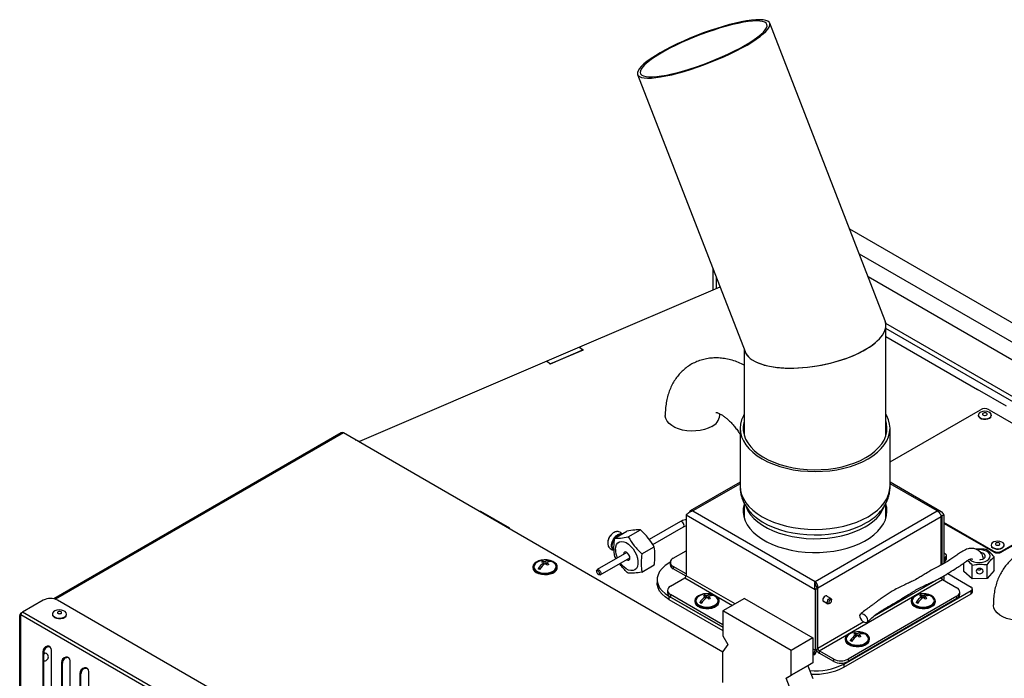
# Model space of a CAD drawing. Units: millimetres. Extents: x 0 to 420, y 0 to 297.
# Drawn here: x 235 to 268, y 38 to 60 of the extents above; entities that cross this region are included whole.
import ezdxf

# ---------------------------------------------------------------- set-up
doc = ezdxf.new("R2010")
doc.units = ezdxf.units.MM

msp = doc.modelspace()

# ---------------------------------------------------------------- linework, layer by layer
at = {"color": 7, "linetype": 'Continuous', "lineweight": 30}
for p, q in [((263.75441, 49.68327), (259.95579, 59.4738)), ((255.60511, 57.78579), (259.14258, 48.66834)), ((262.58228, 52.70431), (284.63688, 39.97246)), ((258.08565, 51.39248), (258.08565, 50.69643)), ((258.31722, 50.79562), (253.69695, 48.81671)), ((279.66828, 40.41873), (263.7781, 49.59193)), ((263.78183, 45.91948), (263.78183, 49.53679)), ((279.52686, 40.33709), (263.78183, 49.4265)), ((266.79893, 47.41258), (263.78183, 49.15432)), ((253.6916, 48.81442), (252.6208, 48.35578)), ((253.81612, 48.72398), (252.73462, 48.26076)), ((253.81077, 48.72169), (252.73997, 48.26306)), ((253.6916, 48.81442), (253.81077, 48.72169)), ((253.69695, 48.81671), (253.81612, 48.72398)), ((253.69695, 48.81025), (253.69695, 48.81671)), ((259.11516, 48.73901), (259.11516, 45.91948)), ((252.61545, 48.35349), (246.45346, 45.71425)), ((252.73462, 48.26076), (252.61545, 48.35349)), ((252.6208, 48.35578), (252.73997, 48.26306)), ((252.6208, 48.35578), (252.6208, 48.34932)), ((267.74646, 46.87103), (266.79422, 47.42074)), ((266.79422, 47.42074), (266.79422, 47.4153)), ((266.80365, 47.4153), (266.79893, 47.41258)), ((263.91516, 45.04026), (266.89322, 46.75946)), ((267.17606, 46.75946), (271.27728, 44.39187)), ((266.81797, 46.57985), (266.81797, 46.56896)), ((267.2513, 46.56896), (267.2513, 46.57985)), ((258.98183, 46.14797), (258.98183, 44.24271)), ((263.91516, 44.24271), (263.91516, 46.14797)), ((245.85182, 45.99932), (236.38967, 40.53694)), ((258.41501, 38.78182), (245.92514, 45.99206)), ((258.98183, 44.37553), (257.34196, 43.42886)), ((265.60216, 43.40165), (263.91516, 44.37553)), ((271.27728, 44.22859), (267.60032, 42.10593)), ((271.27728, 44.20137), (267.60032, 42.07871)), ((257.43024, 43.42617), (261.44849, 41.10648)), ((259.11516, 43.68447), (259.11516, 43.19767)), ((261.44849, 41.10648), (265.46675, 43.42617)), ((263.78183, 43.19767), (263.78183, 43.68611)), ((250.41294, 43.40131), (250.4412, 43.41762)), ((250.4412, 43.41218), (250.41765, 43.39859)), ((250.4412, 43.41762), (251.39343, 42.86791)), ((250.4412, 43.41218), (250.4412, 43.41762)), ((251.38401, 42.86791), (250.4412, 43.41218)), ((257.20585, 43.29661), (261.44849, 40.84739)), ((257.20585, 43.29661), (257.20585, 41.29663)), ((259.1019, 43.24859), (259.11516, 43.25068)), ((261.54277, 40.90182), (265.59685, 43.24219)), ((265.59685, 41.65051), (265.59685, 43.24219)), ((265.69113, 43.29661), (265.62042, 43.25579)), ((265.62042, 43.25579), (265.62042, 41.66349)), ((265.69113, 43.29661), (265.69113, 41.70329)), ((251.38401, 42.86791), (251.36046, 42.85432)), ((251.39343, 42.86791), (251.36518, 42.85159)), ((251.38401, 42.86246), (251.38401, 42.86791)), ((255.30219, 42.57048), (255.70597, 42.80357)), ((257.01444, 43.07726), (255.99146, 42.48671)), ((256.10373, 42.32058), (257.11443, 42.90405)), ((267.31748, 42.10593), (265.69113, 43.0448)), ((267.31748, 42.07871), (265.69113, 43.01758)), ((254.85436, 42.53043), (255.25814, 42.76353)), ((255.75003, 42.01338), (256.15381, 42.24647)), ((267.24223, 42.30731), (267.24223, 42.29643)), ((267.67557, 42.29643), (267.67557, 42.30731)), ((255.25543, 42.06181), (254.28029, 41.49887)), ((254.38028, 41.32566), (255.35543, 41.8886)), ((254.90467, 41.85931), (254.85436, 41.93329)), ((256.78159, 41.87464), (257.20585, 42.11956)), ((265.73827, 42.0107), (265.69113, 42.03791)), ((265.73827, 41.90184), (265.69113, 41.87463)), ((265.73827, 41.79297), (265.73827, 41.90184)), ((265.77733, 41.8474), (265.77733, 41.95627)), ((267.31748, 42.07871), (267.31748, 42.10593)), ((267.34591, 41.46621), (267.34591, 41.9153)), ((267.60032, 42.10593), (267.60032, 42.07871)), ((252.16252, 41.5889), (252.16252, 41.56169)), ((252.35434, 41.51576), (252.4233, 41.55834)), ((252.48789, 41.73374), (252.48789, 41.77544)), ((252.5154, 41.65748), (252.5154, 41.72221)), ((252.5154, 41.66789), (252.52281, 41.6639)), ((252.56093, 41.69369), (252.56093, 41.75032)), ((252.60316, 41.66939), (252.60963, 41.67339)), ((252.60963, 41.66452), (252.60963, 41.72404)), ((252.74306, 41.76062), (252.74306, 41.77897)), ((252.96252, 41.56169), (252.96252, 41.5889)), ((255.75003, 41.41623), (256.15381, 41.64933)), ((256.68396, 41.73663), (256.64017, 41.71135)), ((256.68396, 41.73857), (256.68396, 41.65692)), ((257.20585, 41.35758), (256.78159, 41.60251)), ((256.78159, 41.60251), (256.78159, 41.52085)), ((257.20301, 41.27757), (256.78159, 41.52085)), ((265.69113, 41.76576), (265.73827, 41.79297)), ((266.34624, 41.43939), (266.34624, 41.71344)), ((266.61627, 41.19621), (266.61627, 41.64531)), ((267.1161, 41.20962), (267.1161, 41.65871)), ((254.25957, 41.45308), (254.25957, 41.42587)), ((254.30671, 41.34422), (254.33027, 41.33062)), ((256.24964, 41.16707), (256.24964, 41.0582)), ((256.68731, 40.94938), (257.16437, 41.22478)), ((261.58426, 38.82998), (265.63834, 41.17035)), ((265.62042, 41.25247), (265.62042, 41.18539)), ((265.63834, 41.17035), (266.1154, 40.89495)), ((265.69113, 41.16707), (265.66758, 41.15347)), ((265.69113, 41.29487), (265.69113, 41.16707)), ((265.81374, 41.36843), (266.5868, 40.92215)), ((266.61627, 41.19621), (266.34624, 41.43939)), ((267.1161, 41.20962), (266.61627, 41.19621)), ((267.34591, 41.46621), (267.1161, 41.20962)), ((261.44849, 41.10648), (261.44849, 41.05951)), ((261.44849, 40.84739), (261.5192, 40.88821)), ((261.44849, 40.84739), (261.44849, 38.84741)), ((261.54277, 40.90182), (261.4925, 40.93084)), ((261.5192, 40.88821), (261.5192, 38.88823)), ((261.54277, 38.90184), (261.54277, 40.90182)), ((266.62586, 40.75885), (266.62586, 40.86773)), ((256.58968, 40.81331), (256.58968, 40.73166)), ((256.64017, 40.6228), (258.41501, 39.59821)), ((256.64017, 40.6228), (256.64017, 40.51393)), ((256.64017, 40.51393), (258.41501, 39.48934)), ((258.41501, 39.67986), (256.68731, 40.67724)), ((256.68731, 40.67724), (256.68731, 40.59559)), ((258.41501, 39.59821), (256.68731, 40.59559)), ((257.81868, 40.61815), (257.81868, 40.66109)), ((257.84225, 40.54538), (257.84225, 40.60737)), ((257.84225, 40.55479), (257.84904, 40.55087)), ((257.88939, 40.58015), (257.88939, 40.63458)), ((257.92973, 40.55087), (257.93653, 40.55479)), ((257.93653, 40.54538), (257.93653, 40.60737)), ((258.07795, 40.64116), (258.07795, 40.65964)), ((259.12211, 40.54584), (258.41501, 40.13763)), ((259.12211, 40.54584), (261.37071, 39.24775)), ((261.96989, 40.54639), (261.80991, 40.63875)), ((262.3913, 38.39129), (266.5868, 40.8133)), ((262.3913, 38.28242), (266.5868, 40.70443)), ((266.1154, 40.62282), (262.53272, 38.55458)), ((266.1154, 40.54116), (262.53272, 38.47293)), ((264.93689, 40.61815), (264.93689, 40.66109)), ((264.96046, 40.54538), (264.96046, 40.60737)), ((264.96046, 40.55479), (264.96725, 40.55087)), ((265.0076, 40.58015), (265.0076, 40.63458)), ((265.04794, 40.55087), (265.05474, 40.55479)), ((265.05474, 40.54538), (265.05474, 40.60737)), ((265.19616, 40.64116), (265.19616, 40.65964)), ((266.1154, 40.54116), (266.1154, 40.62282)), ((266.21303, 40.67723), (266.21303, 40.75888)), ((266.5868, 40.70443), (266.5868, 40.8133)), ((236.04763, 40.49063), (235.36396, 40.09595)), ((260.02644, 26.9201), (236.51904, 40.49063)), ((257.48939, 40.47315), (257.48939, 40.44593)), ((257.6748, 40.4037), (257.74071, 40.44174)), ((258.28939, 40.44593), (258.28939, 40.47315)), ((261.70992, 40.46554), (261.8699, 40.37318)), ((261.91991, 40.37814), (261.94348, 40.39175)), ((261.99061, 40.47339), (261.99061, 40.50061)), ((264.6076, 40.47315), (264.6076, 40.44593)), ((264.79301, 40.4037), (264.85891, 40.44174)), ((265.4076, 40.44593), (265.4076, 40.47315)), ((235.27053, 33.90609), (235.27053, 39.9878)), ((235.30719, 39.9878), (235.27053, 39.9878)), ((235.30719, 33.92727), (235.30719, 40.00898)), ((259.25286, 26.18544), (235.30719, 40.00898)), ((235.31348, 40.06681), (235.36393, 40.09593)), ((235.33129, 40.05653), (235.31348, 40.06681)), ((259.34276, 26.25328), (235.36396, 40.09595)), ((236.34857, 40.03525), (236.34857, 40.01892)), ((236.81524, 40.01892), (236.81524, 40.03525)), ((260.6636, 38.83954), (258.41501, 40.13763)), ((258.41501, 40.13763), (258.41501, 39.32109)), ((258.41501, 39.32109), (258.58, 39.03532)), ((261.37071, 39.24775), (260.6636, 38.83954)), ((261.37071, 39.24775), (261.37071, 38.43121)), ((262.43914, 39.22132), (262.43914, 39.1941)), ((262.76843, 39.36633), (262.76843, 39.40927)), ((262.792, 39.29355), (262.792, 39.35554)), ((262.792, 39.30297), (262.79879, 39.29904)), ((262.83914, 39.32833), (262.83914, 39.38276)), ((262.87948, 39.29904), (262.88628, 39.30297)), ((262.88628, 39.29355), (262.88628, 39.35554)), ((263.0277, 39.38933), (263.0277, 39.40781)), ((263.23914, 39.1941), (263.23914, 39.22132)), ((258.58, 39.03532), (258.41501, 38.80056)), ((261.44849, 38.84741), (261.5192, 38.88823)), ((262.62455, 39.15187), (262.69045, 39.18992)), ((236.02888, 38.79051), (236.02888, 34.01374)), ((236.06221, 38.77126), (236.02888, 38.79051)), ((236.06221, 33.9945), (236.06221, 38.77126)), ((236.06292, 38.78692), (236.07796, 38.78149)), ((236.07796, 38.78149), (236.06322, 38.79)), ((236.31756, 34.06931), (236.31756, 38.84608)), ((258.41501, 37.78207), (258.41501, 38.80056)), ((260.6636, 38.023), (260.6636, 38.83954)), ((261.40701, 38.77556), (261.37071, 38.7546)), ((261.40701, 38.6939), (261.37071, 38.67295)), ((261.40701, 38.77556), (261.40701, 38.6939)), ((262.06132, 38.55458), (261.58426, 38.82998)), ((261.58426, 38.82998), (261.58426, 38.74833)), ((262.06132, 38.47293), (261.58426, 38.74833)), ((236.64171, 38.43674), (236.64171, 33.65997)), ((236.67504, 38.41749), (236.64171, 38.43674)), ((236.67504, 33.64072), (236.67504, 38.41749)), ((236.93038, 33.71554), (236.93038, 38.4923)), ((261.20572, 38.33593), (260.49861, 37.92772)), ((261.37071, 38.43121), (260.6636, 38.023)), ((261.37071, 38.43121), (261.20572, 38.33593)), ((261.20572, 38.33593), (261.37071, 37.91068)), ((262.06132, 38.47293), (262.06132, 38.55458)), ((262.3913, 38.39129), (262.3913, 38.28242)), ((262.53272, 38.55458), (262.53272, 38.47293)), ((237.25453, 38.08296), (237.25453, 33.30619)), ((237.28787, 38.06371), (237.25453, 38.08296)), ((237.28787, 33.28694), (237.28787, 38.06371)), ((237.54321, 33.36176), (237.54321, 38.13853)), ((260.49861, 37.92772), (260.6636, 38.023)), ((260.6636, 37.50247), (260.49861, 37.92772))]:
    msp.add_line(p, q, dxfattribs=at)
at = {"color": 8, "linetype": 'Continuous', "lineweight": 30}
for p, q in [((262.89794, 51.89072), (284.09005, 39.65678)), ((258.19109, 51.12071), (258.19109, 50.74159)), ((283.60922, 39.34649), (263.19185, 51.13319)), ((245.92514, 45.99206), (236.44894, 40.52156)), ((258.98183, 44.32188), (257.43024, 43.42617)), ((265.46675, 43.42617), (263.91516, 44.32188)), ((265.58888, 43.27401), (265.62042, 43.25579)), ((254.80888, 42.16693), (254.83294, 42.1528)), ((257.16437, 41.22478), (258.73129, 40.32022)), ((258.81426, 40.36812), (257.20585, 41.29663)), ((265.59685, 41.24221), (263.39299, 39.96994)), ((263.0527, 39.7735), (261.54277, 38.90184)), ((261.44849, 38.84741), (261.37071, 38.89231)), ((261.54277, 38.90184), (261.5192, 38.91544)), ((261.37071, 38.79651), (261.40701, 38.77556))]:
    msp.add_line(p, q, dxfattribs=at)
at = {"color": 7, "linetype": 'Continuous', "lineweight": 30, "flags": 128}
for points in [[(259.20932, 58.75756), (259.36891, 58.85326), (259.5122, 58.94668), (259.63772, 59.03684), (259.74418, 59.12282), (259.83049, 59.20374), (259.89576, 59.27878), (259.93933, 59.34715), (259.96074, 59.40817), (259.95979, 59.4612), (259.93646, 59.50569), (259.89102, 59.5412), (259.82392, 59.56736), (259.73585, 59.58389), (259.62771, 59.59064), (259.50062, 59.58752), (259.35588, 59.57458), (259.19497, 59.55194), (259.01955, 59.51984), (258.83141, 59.47861), (258.63249, 59.42867), (258.42482, 59.37053), (258.21055, 59.30479), (257.99186, 59.23212), (257.771, 59.15327), (257.55023, 59.06905), (257.33183, 58.98033), (257.11804, 58.888), (256.91104, 58.79303), (256.71296, 58.69638), (256.52583, 58.59905), (256.35158, 58.50203), (256.192, 58.40633), (256.04871, 58.31292), (255.92319, 58.22276), (255.81673, 58.13677), (255.73042, 58.05585), (255.66514, 57.98082), (255.62158, 57.91244), (255.60016, 57.85143), (255.60112, 57.7984), (255.62444, 57.7539), (255.66989, 57.71839), (255.73699, 57.69224), (255.82506, 57.6757), (255.93319, 57.66896), (256.06028, 57.67207), (256.20503, 57.68501), (256.36593, 57.70765), (256.54136, 57.73975), (256.72949, 57.78098), (256.92842, 57.83093), (257.13608, 57.88907), (257.35036, 57.95481), (257.56905, 58.02747), (257.78991, 58.10632), (258.01067, 58.19054), (258.22907, 58.27927), (258.44287, 58.37159), (258.64987, 58.46656), (258.84795, 58.56321), (259.03507, 58.66054), (259.20932, 58.75756)], [(259.14808, 58.75208), (259.30321, 58.84517), (259.4422, 58.93598), (259.56357, 59.02354), (259.66604, 59.10693), (259.74852, 59.18526), (259.81014, 59.2577), (259.85024, 59.32348), (259.8684, 59.38191), (259.86444, 59.43237), (259.83838, 59.47433), (259.7905, 59.50732), (259.72132, 59.53102), (259.63157, 59.54517), (259.52219, 59.54961), (259.39435, 59.5443), (259.2494, 59.5293), (259.08888, 59.50476), (258.91449, 59.47095), (258.72808, 59.42822), (258.53163, 59.37702), (258.32721, 59.31791), (258.117, 59.2515), (257.90322, 59.17851), (257.68814, 59.09969), (257.47403, 59.0159), (257.26318, 58.92801), (257.0578, 58.83696), (256.86009, 58.74371), (256.67214, 58.64926), (256.49593, 58.5546), (256.33334, 58.46074), (256.18609, 58.36867), (256.05574, 58.27937), (255.94367, 58.19378), (255.85107, 58.11282), (255.77893, 58.03733), (255.728, 57.96813), (255.69882, 57.90594), (255.69172, 57.85142), (255.70675, 57.80515), (255.74377, 57.76763), (255.80237, 57.73924), (255.88195, 57.72029), (255.98164, 57.71099), (256.10041, 57.71142), (256.23698, 57.72159), (256.38992, 57.74139), (256.5576, 57.7706), (256.73824, 57.80892), (256.92992, 57.85595), (257.13062, 57.91117), (257.33821, 57.97402), (257.55049, 58.04381), (257.76521, 58.11982), (257.98009, 58.20123), (258.19285, 58.28719), (258.40124, 58.37677), (258.60305, 58.46904), (258.79614, 58.56302), (258.97846, 58.6577), (259.14808, 58.75208)], [(267.24609, 46.60711), (267.2193, 46.64527), (267.1725, 46.67634), (267.11075, 46.69696), (267.04076, 46.70488), (266.97011, 46.69925), (266.90644, 46.68069), (266.85667, 46.65119), (266.82619, 46.61397), (266.81829, 46.57305), (266.83384, 46.53286), (266.87115, 46.49777), (266.92617, 46.47157), (266.99295, 46.45711), (267.06424, 46.45594), (267.13233, 46.46821), (267.18983, 46.49257), (267.23052, 46.52639), (267.24997, 46.566), (267.24609, 46.60711)], [(258.04731, 46.20566), (257.9343, 46.1504), (257.80708, 46.10664), (257.66912, 46.07556), (257.52418, 46.05802), (257.37622, 46.05449), (257.22926, 46.06506), (257.08733, 46.08946), (256.95428, 46.127), (256.83376, 46.17668), (256.72904, 46.23713), (256.64299, 46.30671), (256.57794, 46.38351), (256.53569, 46.46545), (256.51737, 46.55029), (256.5166, 46.57156)], [(259.11516, 46.6098), (259.08804, 46.56133), (259.02922, 46.42578), (258.9937, 46.28755), (258.98183, 46.14797), (258.9937, 46.0084), (259.02922, 45.87017), (259.08804, 45.73462), (259.16959, 45.60304), (259.27309, 45.47672), (259.39754, 45.35685), (259.54173, 45.24461), (259.7043, 45.14107), (259.88366, 45.04723), (260.07809, 44.96398), (260.28571, 44.89214), (260.50454, 44.83239), (260.73246, 44.78531), (260.96727, 44.75136), (261.20672, 44.73085), (261.44849, 44.724), (261.69027, 44.73085), (261.92972, 44.75136), (262.16453, 44.78531), (262.39245, 44.83239), (262.61127, 44.89214), (262.8189, 44.96398), (263.01333, 45.04723), (263.19269, 45.14107)], [(259.11516, 46.37647), (259.10405, 46.33474), (259.08348, 46.19906), (259.08642, 46.06287), (259.11284, 45.92752), (259.16247, 45.79436), (259.23482, 45.66472), (259.32917, 45.53988), (259.44458, 45.42109), (259.57991, 45.30951), (259.73381, 45.20628), (259.90475, 45.1124), (260.09103, 45.02881), (260.2908, 44.95634), (260.50208, 44.89572), (260.72277, 44.84755), (260.95067, 44.81229), (261.18351, 44.79032), (261.41899, 44.78183), (261.65476, 44.78693), (261.88848, 44.80554), (262.11783, 44.83751), (262.34053, 44.88249), (262.55436, 44.94005), (262.7572, 45.00962), (262.94704, 45.0905), (263.12198, 45.18189)], [(263.12198, 45.18189), (263.28029, 45.28288), (263.42039, 45.39247), (263.5409, 45.50957), (263.64061, 45.63301), (263.71854, 45.76157), (263.7739, 45.89397), (263.80615, 46.0289), (263.81498, 46.16501), (263.80028, 46.30095), (263.78183, 46.37647)], [(263.19269, 45.14107), (263.35525, 45.24461), (263.49945, 45.35685), (263.6239, 45.47672), (263.7274, 45.60304), (263.80895, 45.73462), (263.86776, 45.87017), (263.90328, 46.0084), (263.91516, 46.14797), (263.90328, 46.28755), (263.86776, 46.42578), (263.80895, 46.56133), (263.78183, 46.6098)], [(266.81797, 46.56896), (266.81829, 46.56216), (266.83384, 46.52198), (266.87115, 46.48688), (266.92617, 46.46068), (266.99295, 46.44622), (267.06424, 46.44506), (267.13233, 46.45732), (267.18983, 46.48168), (267.23052, 46.5155), (267.24997, 46.55511), (267.2513, 46.56896)], [(267.10995, 46.62222), (267.09778, 46.63812), (267.076, 46.65012), (267.04792, 46.6564), (267.01781, 46.65599), (266.99027, 46.64896), (266.96949, 46.63639), (266.95862, 46.62018), (266.95932, 46.6028), (266.97149, 46.5869), (266.99328, 46.5749), (267.02136, 46.56863), (267.05146, 46.56903), (267.079, 46.57606), (267.09979, 46.58863), (267.11066, 46.60484), (267.10995, 46.62222)], [(246.31642, 45.76618), (246.38769, 45.74457), (246.45346, 45.71425)], [(258.98183, 44.24271), (258.9937, 44.10314), (259.02922, 43.96491), (259.08804, 43.82935), (259.16959, 43.69778), (259.27309, 43.57145), (259.39754, 43.45159), (259.54173, 43.33935), (259.7043, 43.23581), (259.88366, 43.14196), (260.07809, 43.05872), (260.28571, 42.98688), (260.50454, 42.92713), (260.73246, 42.88005), (260.96727, 42.8461), (261.20672, 42.82559), (261.44849, 42.81874), (261.69027, 42.82559), (261.92972, 42.8461), (262.16453, 42.88005), (262.39245, 42.92713), (262.61127, 42.98688), (262.8189, 43.05872), (263.01333, 43.14196), (263.19269, 43.23581)], [(263.19269, 43.23581), (263.35525, 43.33935), (263.49945, 43.45159), (263.6239, 43.57145), (263.7274, 43.69778), (263.80895, 43.82935), (263.86776, 43.96491), (263.90328, 44.10314), (263.91516, 44.24271)], [(259.11516, 43.65467), (259.11284, 43.64663), (259.08642, 43.51128), (259.08348, 43.37509), (259.10405, 43.2394), (259.14791, 43.10557), (259.21464, 42.97493), (259.30356, 42.84877), (259.41381, 42.72835), (259.54428, 42.61487), (259.69367, 42.50944), (259.8605, 42.41313), (260.04312, 42.32689), (260.2397, 42.25157), (260.4483, 42.18793), (260.66683, 42.13659), (260.89314, 42.09807), (261.12496, 42.07275), (261.36, 42.06088), (261.59592, 42.06258), (261.83037, 42.07783), (262.06103, 42.10648), (262.2856, 42.14824), (262.50185, 42.20271), (262.70764, 42.26934), (262.9009, 42.34746), (263.07974, 42.4363), (263.24236, 42.53499), (263.38715, 42.64252), (263.51268, 42.75785), (263.61769, 42.87982), (263.70114, 43.00722), (263.76221, 43.13878), (263.80028, 43.2732), (263.81498, 43.40914), (263.80615, 43.54525), (263.78183, 43.65467)], [(259.28505, 43.42517), (259.29932, 43.40831), (259.41636, 43.28784), (259.55359, 43.1747), (259.70966, 43.07001), (259.883, 42.97481), (260.07191, 42.89004), (260.2745, 42.81656), (260.48875, 42.75508), (260.71255, 42.70622), (260.94365, 42.67048), (261.17978, 42.64819), (261.41857, 42.63958), (261.65767, 42.64475), (261.89468, 42.66363), (262.12726, 42.69604), (262.35309, 42.74166), (262.56994, 42.80003), (262.77564, 42.87058), (262.96814, 42.9526), (263.14555, 43.04528)], [(263.8141, 43.38534), (263.80615, 43.46359), (263.78183, 43.57301)], [(254.83331, 42.14166), (254.79774, 42.15989), (254.76667, 42.20003), (254.75103, 42.25682), (254.75208, 42.32567), (254.76974, 42.401), (254.80257, 42.47671), (254.84792, 42.54666), (254.90212, 42.60519), (254.96076, 42.64756), (255.01911, 42.67033), (255.07243, 42.67165), (255.09017, 42.66657)], [(255.07496, 42.65778), (255.05408, 42.66023), (254.99786, 42.65005), (254.93845, 42.61791), (254.88113, 42.56666), (254.831, 42.50085), (254.7925, 42.42633), (254.76906, 42.34973), (254.76276, 42.27784), (254.77416, 42.21706), (254.80225, 42.17279), (254.80888, 42.16693)], [(254.87711, 42.15792), (254.88582, 42.24534), (254.91153, 42.31862), (254.95305, 42.37433), (255.00843, 42.40987), (255.07508, 42.42358), (255.14989, 42.41481), (255.22936, 42.38398), (255.30977, 42.33253), (255.38737, 42.26285), (255.45852, 42.17822), (255.51989, 42.08259), (255.56863, 41.98043), (255.60244, 41.87651), (255.61975, 41.7757), (255.61975, 41.6827), (255.60244, 41.60188), (255.56863, 41.537), (255.51989, 41.49111), (255.45852, 41.46634), (255.38737, 41.46385), (255.30977, 41.48377), (255.22936, 41.52515), (255.14989, 41.58607), (255.07508, 41.66368), (255.04096, 41.70706)], [(266.53246, 41.83265), (266.53707, 41.82838), (266.59887, 41.78611), (266.67751, 41.75451), (266.76764, 41.73573), (266.86311, 41.73107), (266.95742, 41.74082), (267.04415, 41.76434), (267.11738, 41.80001), (267.17211, 41.84541), (267.20463, 41.89744), (267.21272, 41.95256), (267.19581, 42.007), (267.15508, 42.05707), (267.09328, 42.09934), (267.01464, 42.13094), (266.92451, 42.14972), (266.82904, 42.15438), (266.78212, 42.15137)], [(267.24223, 42.29643), (267.24255, 42.28962), (267.2581, 42.24944), (267.29541, 42.21435), (267.35043, 42.18815), (267.41721, 42.17368), (267.48851, 42.17252), (267.5566, 42.18478), (267.6141, 42.20915), (267.65478, 42.24296), (267.67424, 42.28258), (267.67557, 42.29643)], [(267.67036, 42.33458), (267.64356, 42.37274), (267.59676, 42.40381), (267.53502, 42.42442), (267.46503, 42.43234), (267.39437, 42.42672), (267.33071, 42.40815), (267.28094, 42.37866), (267.25045, 42.34143), (267.24255, 42.30051), (267.2581, 42.26033), (267.29541, 42.22523), (267.35043, 42.19904), (267.41721, 42.18457), (267.48851, 42.18341), (267.5566, 42.19567), (267.6141, 42.22003), (267.65478, 42.25385), (267.67424, 42.29347), (267.67036, 42.33458)], [(267.53422, 42.34969), (267.52204, 42.36559), (267.50026, 42.37759), (267.47218, 42.38386), (267.44208, 42.38345), (267.41454, 42.37643), (267.39375, 42.36385), (267.38288, 42.34764), (267.38359, 42.33026), (267.39576, 42.31436), (267.41754, 42.30236), (267.44562, 42.29609), (267.47572, 42.2965), (267.50326, 42.30352), (267.52405, 42.3161), (267.53492, 42.33231), (267.53422, 42.34969)], [(252.27033, 41.74661), (252.21158, 41.69971), (252.17487, 41.64584), (252.16252, 41.5884), (252.1753, 41.53099), (252.21242, 41.47722), (252.27153, 41.43046), (252.34893, 41.39367), (252.43974, 41.36913), (252.53827, 41.35841), (252.63833, 41.36217), (252.73362, 41.38018), (252.81816, 41.4113), (252.88664, 41.45358), (252.93475, 41.50437), (252.95947, 41.56046), (252.95925, 41.61835), (252.93411, 41.67438), (252.88561, 41.72504), (252.81681, 41.76715), (252.73204, 41.79806), (252.63661, 41.81582), (252.53653, 41.81933), (252.43808, 41.80836), (252.34745, 41.7836), (252.27033, 41.74661)], [(255.35559, 41.8817), (255.34752, 41.93323), (255.32452, 41.98624), (255.29011, 42.03265), (255.24952, 42.06541), (255.20893, 42.07952), (255.17452, 42.07283), (255.15153, 42.04637), (255.14346, 42.00416), (255.14362, 41.99726)], [(255.24361, 41.82405), (255.24952, 41.82045), (255.29011, 41.80634), (255.32452, 41.81302), (255.34752, 41.83949), (255.35559, 41.8817)], [(266.86714, 41.82404), (266.89137, 41.82632), (266.9576, 41.84228), (267.01039, 41.87036), (267.04335, 41.90717), (267.05252, 41.94826), (267.03679, 41.98869), (266.99805, 42.02357), (266.94099, 42.0487), (266.89637, 42.05844)], [(252.16252, 41.56169), (252.16252, 41.56118), (252.1753, 41.50377), (252.21242, 41.45), (252.27153, 41.40325), (252.34893, 41.36645), (252.43974, 41.34192), (252.53827, 41.33119), (252.63833, 41.33496), (252.73362, 41.35296), (252.81816, 41.38408), (252.88664, 41.42637), (252.93475, 41.47715), (252.95947, 41.53324), (252.96252, 41.56169)], [(252.27397, 41.71951), (252.239, 41.68852), (252.20536, 41.63679), (252.19606, 41.58179), (252.21173, 41.52728), (252.25131, 41.47697), (252.3121, 41.43428), (252.38996, 41.40214), (252.47957, 41.38272), (252.57484, 41.37735), (252.66926, 41.3864), (252.75642, 41.40925), (252.83035, 41.44434), (252.88604, 41.48929), (252.91968, 41.54102), (252.92898, 41.59601), (252.9133, 41.65053), (252.87372, 41.70084), (252.85107, 41.71951)], [(254.25957, 41.45308), (254.26496, 41.48122), (254.28029, 41.49887), (254.30323, 41.50332), (254.33029, 41.49392), (254.35734, 41.47208), (254.38029, 41.44114), (254.39561, 41.4058), (254.401, 41.37144)], [(256.64017, 41.71135), (256.51559, 41.62835), (256.41274, 41.53596), (256.33371, 41.43606), (256.28011, 41.33069), (256.25304, 41.22199), (256.25304, 41.11216), (256.28011, 41.00346), (256.33371, 40.89809), (256.41274, 40.79819), (256.51559, 40.7058), (256.64017, 40.6228)], [(266.86619, 41.53769), (266.82414, 41.52973), (266.78849, 41.5093), (266.76467, 41.47952), (266.75631, 41.44493), (266.76467, 41.41078), (266.78849, 41.38228), (266.82414, 41.36376), (266.86619, 41.35805), (266.90824, 41.36602), (266.94389, 41.38645), (266.96771, 41.41622), (266.97607, 41.45082), (266.96771, 41.48497), (266.94389, 41.51347), (266.90824, 41.53198), (266.86619, 41.53769)], [(254.35386, 41.37144), (254.35027, 41.39435), (254.34005, 41.41791), (254.32475, 41.43853), (254.30671, 41.45309), (254.28868, 41.45936), (254.27338, 41.45639), (254.26316, 41.44463), (254.25957, 41.42587), (254.26316, 41.40297), (254.27338, 41.37941), (254.28868, 41.35878), (254.30671, 41.34422), (254.32475, 41.33795), (254.34005, 41.34092), (254.35027, 41.35268), (254.35386, 41.37144)], [(254.401, 41.37144), (254.39561, 41.3433), (254.38029, 41.32566), (254.35734, 41.3212), (254.33029, 41.33061), (254.33027, 41.33062)], [(256.64017, 40.51393), (256.51559, 40.59693), (256.41274, 40.68932), (256.33371, 40.78921), (256.28011, 40.89459), (256.25304, 41.00329), (256.24964, 41.0582)], [(257.60655, 40.63643), (257.54509, 40.59069), (257.50527, 40.53757), (257.48959, 40.4804), (257.49902, 40.42277), (257.53299, 40.36831), (257.58934, 40.32044), (257.66456, 40.28216), (257.75389, 40.25588), (257.85175, 40.24326), (257.95196, 40.24507), (258.04825, 40.26122), (258.13455, 40.29069), (258.20545, 40.33162), (258.25649, 40.38144), (258.28446, 40.43702), (258.28761, 40.49488), (258.26574, 40.55137), (258.22022, 40.60294), (258.15391, 40.64636), (258.07099, 40.67889), (257.97665, 40.6985), (257.87682, 40.70395), (257.77779, 40.69489), (257.68577, 40.6719), (257.60655, 40.63643)], [(257.60084, 40.60375), (257.57185, 40.57898), (257.53522, 40.52793), (257.52272, 40.47315), (257.53522, 40.41836), (257.57185, 40.36731), (257.63012, 40.32347), (257.70606, 40.28983), (257.79449, 40.26869), (257.88939, 40.26147), (257.98429, 40.26869), (258.07272, 40.28983), (258.14866, 40.32347), (258.20693, 40.36731), (258.24356, 40.41836), (258.25606, 40.47315), (258.24356, 40.52793), (258.20693, 40.57898), (258.17794, 40.60375)], [(261.84703, 40.61732), (261.83181, 40.6338), (261.80734, 40.63856), (261.77848, 40.62853), (261.74961, 40.60523), (261.72514, 40.57223), (261.70879, 40.53453), (261.70305, 40.49789), (261.70879, 40.46787), (261.72514, 40.44905), (261.74704, 40.44411)], [(261.84919, 40.41897), (261.85457, 40.45332), (261.8699, 40.48866), (261.89284, 40.5196), (261.9199, 40.54144), (261.94696, 40.55085), (261.9699, 40.54639), (261.98523, 40.52875), (261.99061, 40.50061), (261.99061, 40.50061)], [(264.72475, 40.63643), (264.6633, 40.59069), (264.62348, 40.53757), (264.60779, 40.4804), (264.61723, 40.42277), (264.65119, 40.36831), (264.70755, 40.32044), (264.78276, 40.28216), (264.8721, 40.25588), (264.96995, 40.24326), (265.07017, 40.24507), (265.16646, 40.26122), (265.25276, 40.29069), (265.32366, 40.33162), (265.3747, 40.38144), (265.40267, 40.43702), (265.40582, 40.49488), (265.38395, 40.55137), (265.33843, 40.60294), (265.27212, 40.64636), (265.18919, 40.67889), (265.09485, 40.6985), (264.99503, 40.70395), (264.896, 40.69489), (264.80398, 40.6719), (264.72475, 40.63643)], [(264.71905, 40.60375), (264.69005, 40.57898), (264.65342, 40.52793), (264.64093, 40.47315), (264.65342, 40.41836), (264.69005, 40.36731), (264.74833, 40.32347), (264.82426, 40.28983), (264.9127, 40.26869), (265.0076, 40.26147), (265.1025, 40.26869), (265.19093, 40.28983), (265.26687, 40.32347), (265.32514, 40.36731), (265.36177, 40.41836), (265.37426, 40.47315), (265.36177, 40.52793), (265.32514, 40.57898), (265.29615, 40.60375)], [(257.48939, 40.44593), (257.49902, 40.39556), (257.53299, 40.34109), (257.58934, 40.29322), (257.66456, 40.25494), (257.75389, 40.22866), (257.85175, 40.21604), (257.95196, 40.21786), (258.04825, 40.234), (258.13455, 40.26347), (258.20545, 40.3044), (258.25649, 40.35422), (258.28446, 40.4098), (258.28939, 40.44593)], [(261.91991, 40.37814), (261.9199, 40.37813), (261.89284, 40.36873), (261.8699, 40.37318), (261.85457, 40.39083), (261.84919, 40.41897)], [(261.89633, 40.41897), (261.89992, 40.40021), (261.91013, 40.38844), (261.92543, 40.38547), (261.94347, 40.39174), (261.96151, 40.4063), (261.9768, 40.42693), (261.98702, 40.45049), (261.99061, 40.47339), (261.98702, 40.49215), (261.9768, 40.50391), (261.96151, 40.50689), (261.94347, 40.50062), (261.92543, 40.48606), (261.91013, 40.46543), (261.89992, 40.44187), (261.89633, 40.41897)], [(264.6076, 40.44593), (264.61723, 40.39556), (264.65119, 40.34109), (264.70755, 40.29322), (264.78276, 40.25494), (264.8721, 40.22866), (264.96995, 40.21604), (265.07017, 40.21786), (265.16646, 40.234), (265.25276, 40.26347), (265.32366, 40.3044), (265.3747, 40.35422), (265.40267, 40.4098), (265.4076, 40.44593)], [(268.84719, 39.97102), (268.73418, 39.91577), (268.60696, 39.872), (268.469, 39.84093), (268.32406, 39.82338), (268.17609, 39.81985), (268.02914, 39.83042), (267.8872, 39.85482), (267.75416, 39.89237), (267.63363, 39.94204), (267.52892, 40.0025), (267.44286, 40.07207), (267.37782, 40.14888), (267.33557, 40.23082), (267.31725, 40.31565), (267.31648, 40.33692)], [(236.41691, 39.94), (236.47943, 39.91424), (236.55304, 39.90158), (236.62979, 39.90342), (236.70134, 39.91954), (236.75996, 39.94819), (236.79928, 39.98629), (236.81504, 40.02968), (236.80554, 40.07369), (236.7718, 40.11352), (236.71749, 40.14488), (236.64848, 40.16435), (236.57226, 40.16984), (236.49709, 40.16074), (236.4311, 40.13804), (236.38146, 40.1042), (236.35354, 40.06289), (236.35036, 40.01859), (236.37228, 39.97609), (236.41691, 39.94)], [(236.41691, 39.92367), (236.47943, 39.89791), (236.55304, 39.88525), (236.62979, 39.88709), (236.70134, 39.9032), (236.75996, 39.93186), (236.79928, 39.96996), (236.81504, 40.01335), (236.81524, 40.01892)], [(236.53348, 40.05629), (236.5557, 40.04772), (236.5819, 40.04471), (236.60811, 40.04772), (236.63033, 40.05629), (236.64518, 40.06911), (236.65039, 40.08424), (236.64518, 40.09937), (236.63033, 40.1122), (236.60811, 40.12077), (236.5819, 40.12378), (236.5557, 40.12077), (236.53348, 40.1122), (236.51863, 40.09937), (236.51342, 40.08424), (236.51863, 40.06911), (236.53348, 40.05629)], [(263.12044, 39.75317), (263.15903, 39.76144), (263.18312, 39.7879), (263.18946, 39.82896), (263.17718, 39.87908), (263.14796, 39.93149), (263.10573, 39.97911), (263.0562, 40.01551), (263.00605, 40.03578), (262.96207, 40.03718), (262.93019, 40.01951), (262.91471, 39.98517), (262.91773, 39.93879), (262.93884, 39.88664), (262.97519, 39.83576), (263.02186, 39.79301), (263.07256, 39.76419), (263.12044, 39.75317)], [(262.55629, 39.3846), (262.49484, 39.33887), (262.45502, 39.28574), (262.43933, 39.22857), (262.44877, 39.17095), (262.48273, 39.11649), (262.53909, 39.06861), (262.6143, 39.03033), (262.70364, 39.00406), (262.80149, 38.99143), (262.90171, 38.99325), (262.998, 39.0094), (263.0843, 39.03886), (263.1552, 39.07979), (263.20624, 39.12961), (263.23421, 39.1852), (263.23736, 39.24305), (263.21549, 39.29954), (263.16997, 39.35111), (263.10366, 39.39453), (263.02073, 39.42707), (262.92639, 39.44667), (262.82657, 39.45212), (262.72754, 39.44307), (262.63552, 39.42008), (262.55629, 39.3846)], [(262.55059, 39.35192), (262.52159, 39.32716), (262.48496, 39.2761), (262.47247, 39.22132), (262.48496, 39.16654), (262.52159, 39.11548), (262.57986, 39.07165), (262.6558, 39.03801), (262.74424, 39.01686), (262.83914, 39.00965), (262.93404, 39.01686), (263.02247, 39.03801), (263.09841, 39.07165), (263.15668, 39.11548), (263.19331, 39.16654), (263.2058, 39.22132), (263.19331, 39.2761), (263.15668, 39.32716), (263.12769, 39.35192)], [(236.31756, 38.84608), (236.30657, 38.9041), (236.27528, 38.94905), (236.22845, 38.9741), (236.17322, 38.97543), (236.11798, 38.95284), (236.07116, 38.90976), (236.03987, 38.85276), (236.02888, 38.79051)], [(262.43914, 39.1941), (262.44877, 39.14373), (262.48273, 39.08927), (262.53909, 39.0414), (262.6143, 39.00312), (262.70364, 38.97684), (262.80149, 38.96421), (262.90171, 38.96603), (262.998, 38.98218), (263.0843, 39.01164), (263.1552, 39.05257), (263.20624, 39.10239), (263.23421, 39.15798), (263.23914, 39.1941)], [(236.06221, 38.72302), (236.07807, 38.73376), (236.10606, 38.74489)], [(236.06629, 38.78822), (236.06489, 38.79153), (236.0637, 38.79404)], [(236.93038, 38.4923), (236.91939, 38.55032), (236.88811, 38.59528), (236.84128, 38.62032), (236.78604, 38.62165), (236.73081, 38.59906), (236.68398, 38.55598), (236.65269, 38.49898), (236.64171, 38.43674)], [(237.54321, 38.13853), (237.53222, 38.19654), (237.50093, 38.2415), (237.45411, 38.26655), (237.39887, 38.26787), (237.34363, 38.24528), (237.29681, 38.20221), (237.26552, 38.14521), (237.25453, 38.08296)]]:
    msp.add_lwpolyline(points, dxfattribs=at)
at = {"color": 8, "linetype": 'Continuous', "lineweight": 30, "flags": 128}
for points in [[(259.17157, 43.56726), (259.17556, 43.55717), (259.24058, 43.42599), (259.32826, 43.29927), (259.43769, 43.17833), (259.56776, 43.0644), (259.71713, 42.95865), (259.88426, 42.86216), (260.06745, 42.77594), (260.2648, 42.70085), (260.47431, 42.63767), (260.6938, 42.58706), (260.92105, 42.54952), (261.1537, 42.52545), (261.38938, 42.51509), (261.62567, 42.51854), (261.86014, 42.53578), (262.09038, 42.56663), (262.31404, 42.61076), (262.52882, 42.66773), (262.73251, 42.73695), (262.92302, 42.81771), (263.09841, 42.90918)], [(257.13514, 42.94983), (257.12976, 42.98419), (257.11443, 43.01953), (257.09149, 43.05047), (257.06443, 43.07231), (257.03737, 43.08171), (257.01444, 43.07726)], [(257.11443, 42.90405), (257.11443, 42.90405), (257.12976, 42.92169), (257.13514, 42.94983)], [(236.06221, 38.76999), (236.08073, 38.76449), (236.09912, 38.74332), (236.09942, 38.74267)], [(236.06221, 38.71411), (236.0862, 38.73154), (236.09886, 38.73786)]]:
    msp.add_lwpolyline(points, dxfattribs=at)
at = {"color": 7, "linetype": 'Continuous', "lineweight": 30}
for centre, radius, start, end in [((267.03464, 46.48651), 0.3074, 62.609672, 117.390328), ((257.85797, 46.61882), 0.45449, 294.620445, 353.965119), ((245.88218, 45.93209), 0.07377, 54.382423, 114.307119), ((259.89853, 43.34168), 0.81681, 163.547509, 176.935405), ((262.32297, 44.532), 1.69911, 298.954924, 319.029328), ((255.02356, 42.36712), 0.39964, 129.271339, 187.126162), ((255.02079, 42.37014), 0.39536, 128.735978, 192.489602), ((254.94305, 42.50969), 0.23936, 100.1345, 135.134968), ((255.59114, 42.17595), 0.71426, 181.447004, 204.45483), ((252.56252, 41.32761), 0.48667, 53.636153, 126.363847), ((256.83323, 41.73857), 0.14554, 110.783421, 249.216579), ((265.71762, 41.95627), 0.05822, 290.783421, 69.216579), ((265.7106, 41.85405), 0.06706, 294.374658, 354.305201), ((267.4589, 42.37887), 0.3074, 242.609672, 297.390328), ((267.4589, 42.35166), 0.3074, 242.609672, 297.390328), ((252.93103, 41.15388), 0.70409, 126.178219, 148.098881), ((252.18376, 41.19067), 0.36712, 57.320136, 65.964854), ((252.97972, 41.1276), 0.70409, 126.178219, 148.098881), ((252.69255, 41.39305), 0.43371, 118.15645, 125.229867), ((252.36302, 41.39784), 0.35839, 64.83619, 77.209444), ((252.40855, 41.42595), 0.35839, 64.83619, 77.209444), ((252.68596, 41.54875), 0.2372, 76.071824, 121.808503), ((252.25855, 41.20404), 0.57907, 49.17109, 58.152697), ((252.73466, 41.52246), 0.2372, 76.071824, 121.808503), ((252.30408, 41.23215), 0.57907, 49.17109, 58.152697), ((252.88734, 41.28792), 0.43371, 118.15645, 125.229867), ((252.59353, 41.44368), 0.36712, 57.320136, 65.964854), ((256.85078, 41.67356), 0.16765, 185.694799, 245.625342), ((257.11579, 41.30073), 0.09016, 302.605478, 357.394522), ((265.68692, 41.2463), 0.09016, 182.605478, 237.394522), ((256.73895, 40.81331), 0.14554, 110.783421, 249.216579), ((266.06376, 40.75888), 0.14554, 290.783421, 69.216579), ((266.56615, 40.86773), 0.05822, 290.783421, 69.216579), ((236.28334, 40.03573), 0.51234, 62.609672, 117.390328), ((256.7565, 40.74829), 0.16765, 185.694799, 245.625342), ((257.88939, 40.21185), 0.48667, 53.636153, 126.363847), ((258.23496, 40.03439), 0.69464, 124.426388, 146.803723), ((258.2821, 40.00718), 0.69464, 124.426388, 146.803723), ((258.01514, 40.26634), 0.44094, 116.458622, 123.536001), ((257.68616, 40.29863), 0.34595, 63.179785, 75.712065), ((257.7333, 40.32585), 0.34595, 63.179785, 75.712065), ((258.01429, 40.41663), 0.25121, 75.32096, 119.816395), ((257.57032, 40.09798), 0.57818, 47.612523, 56.506475), ((258.06143, 40.38942), 0.25121, 75.32096, 119.816395), ((257.61746, 40.12519), 0.57818, 47.612523, 56.506475), ((258.2037, 40.15749), 0.44094, 116.458622, 123.536001), ((257.9216, 40.33436), 0.3609, 55.677811, 64.327566), ((265.0076, 40.21185), 0.48667, 53.636153, 126.363847), ((265.35317, 40.03439), 0.69464, 124.426388, 146.803723), ((265.40031, 40.00718), 0.69464, 124.426388, 146.803723), ((265.13335, 40.26634), 0.44094, 116.458622, 123.536001), ((264.80437, 40.29863), 0.34595, 63.179785, 75.712065), ((264.85151, 40.32585), 0.34595, 63.179785, 75.712065), ((265.1325, 40.41663), 0.25121, 75.32096, 119.816395), ((264.68853, 40.09798), 0.57818, 47.612523, 56.506475), ((265.17964, 40.38942), 0.25121, 75.32096, 119.816395), ((264.73567, 40.12519), 0.57818, 47.612523, 56.506475), ((265.32191, 40.15749), 0.44094, 116.458622, 123.536001), ((265.03981, 40.33436), 0.3609, 55.677811, 64.327566), ((266.04621, 40.69387), 0.16765, 294.374658, 354.305201), ((266.55913, 40.76551), 0.06706, 294.374658, 354.305201), ((257.49734, 40.08944), 0.3609, 55.677811, 64.327566), ((264.61555, 40.08944), 0.3609, 55.677811, 64.327566), ((236.46048, 40.02708), 0.11221, 184.168729, 247.151412), ((262.83914, 38.96003), 0.48667, 53.636153, 126.363847), ((263.18471, 38.78257), 0.69464, 124.426388, 146.803723), ((263.23185, 38.75535), 0.69464, 124.426388, 146.803723), ((262.96489, 39.01452), 0.44094, 116.458622, 123.536001), ((262.63591, 39.04681), 0.34595, 63.179785, 75.712065), ((262.68305, 39.07402), 0.34595, 63.179785, 75.712065), ((262.96404, 39.1648), 0.25121, 75.32096, 119.816395), ((262.52007, 38.84615), 0.57818, 47.612523, 56.506475), ((263.01118, 39.13759), 0.25121, 75.32096, 119.816395), ((262.56721, 38.87337), 0.57818, 47.612523, 56.506475), ((263.15345, 38.90566), 0.44094, 116.458622, 123.536001), ((262.87135, 39.08254), 0.3609, 55.677811, 64.327566), ((236.23336, 38.78441), 0.17165, 76.860197, 184.391135), ((261.27562, 38.89931), 0.24384, 302.605478, 357.394522), ((261.63284, 38.90593), 0.09016, 182.605478, 237.394522), ((262.44708, 38.83762), 0.3609, 55.677811, 64.327566), ((236.08201, 38.62519), 0.13333, 261.460871, 0), ((236.12598, 38.68772), 0.057, 59.56012, 118.409413), ((236.08201, 38.62519), 0.13333, 0, 56.883836), ((236.84543, 38.43105), 0.17093, 75.295498, 184.552326), ((261.35843, 38.85151), 0.09016, 302.605478, 357.394522), ((261.70419, 38.94101), 0.22696, 210.352537, 238.101625), ((237.45826, 38.07728), 0.17093, 75.295498, 184.552326), ((261.46848, 40.1403), 1.97753, 264.210442, 297.817382), ((261.45989, 40.08154), 2.02592, 265.824797, 297.37071), ((262.29702, 39.00949), 0.51234, 242.609672, 297.390328), ((262.29702, 38.92783), 0.51234, 242.609672, 297.390328)]:
    msp.add_arc(centre, radius, start, end, dxfattribs=at)
at = {"color": 8, "linetype": 'Continuous', "lineweight": 30}
msp.add_arc((262.48287, 44.12081), 1.35902, 296.931968, 336.973148, dxfattribs=at)
at = {"color": 7, "linetype": 'Continuous', "lineweight": 30}
for start_param, end_param in [(3.2183204, 6.35991306), (5.42105939, 6.35991306), (3.2183204, 5.42105939)]:
    msp.add_ellipse((261.44849, 49.1758), major_axis=(2.32647, 0.43551), ratio=0.41068498, start_param=start_param, end_param=end_param, dxfattribs=at)
for points, knots in [([(259.11516, 48.22663), (259.05412, 48.25591), (258.92511, 48.31781), (258.72294, 48.38647), (258.52006, 48.43481), (258.31959, 48.46082), (258.12377, 48.46542), (257.92745, 48.44728), (257.73969, 48.40731), (257.56211, 48.34683), (257.39592, 48.26722), (257.24216, 48.16991), (257.10172, 48.05629), (256.97527, 47.92769), (256.86327, 47.78519), (256.76603, 47.62961), (256.68387, 47.46148), (256.61719, 47.2812), (256.56644, 47.08919), (256.53251, 46.88607), (256.5182, 46.71207), (256.51699, 46.60575), (256.5166, 46.57168)], [0, 0, 0, 0, 0.05209217, 0.11010914, 0.16709142, 0.21687494, 0.27078018, 0.32316677, 0.37407535, 0.42376563, 0.47253873, 0.52070892, 0.56856083, 0.61635591, 0.66442443, 0.71309358, 0.76267595, 0.81344481, 0.86559335, 0.91918295, 0.97410165, 1, 1, 1, 1]), ([(258.18304, 46.66927), (258.18296, 46.66926), (258.18011, 46.6691), (258.19046, 46.66906), (258.2174, 46.66298), (258.26444, 46.64703), (258.32526, 46.61883), (258.39803, 46.57667), (258.47998, 46.51957), (258.56852, 46.44718), (258.66095, 46.35978), (258.75465, 46.25838), (258.84656, 46.1442), (258.92345, 46.03759), (258.96599, 45.96728), (258.98183, 45.9411)], [0, 0, 0, 0, 0.0026268, 0.08565371, 0.17114247, 0.2536304, 0.33559908, 0.41819882, 0.50211675, 0.58773612, 0.67511575, 0.76411181, 0.85445955, 0.94582723, 1, 1, 1, 1]), ([(258.30994, 46.57168), (258.30997, 46.58693), (258.31, 46.60617), (258.31151, 46.62076), (258.31182, 46.62379)], [0, 0, 0, 0, 0.79208194, 1, 1, 1, 1]), ([(258.98493, 44.29773), (258.98297, 44.25294), (258.97874, 44.1567), (258.998, 44.00964), (259.0366, 43.85936), (259.09508, 43.71339), (259.17422, 43.57353), (259.23922, 43.47678), (259.28217, 43.42974), (259.2872, 43.42423)], [0, 0, 0, 0, 0.14312736, 0.30750248, 0.47162324, 0.63703195, 0.80517146, 0.97716585, 1, 1, 1, 1]), ([(263.60228, 43.41577), (263.6086, 43.42257), (263.65633, 43.47393), (263.72695, 43.57937), (263.81025, 43.73014), (263.86946, 43.88595), (263.90415, 44.0432), (263.91843, 44.15803), (263.91483, 44.21928), (263.9143, 44.2283)], [0, 0, 0, 0, 0.0302286, 0.22838594, 0.42135367, 0.60869982, 0.79092178, 0.96919979, 1, 1, 1, 1]), ([(257.20585, 43.29661), (257.21713, 43.30942), (257.2397, 43.33505), (257.29521, 43.37745), (257.36045, 43.41187), (257.4076, 43.42153), (257.43024, 43.42617)], [0, 0, 0, 0, 0.2547101, 0.50960199, 0.76449497, 1, 1, 1, 1]), ([(257.43024, 43.42617), (257.414, 43.43189), (257.38153, 43.44333), (257.3406, 43.43158), (257.31496, 43.40961), (257.30996, 43.38765), (257.30868, 43.38203)], [0, 0, 0, 0, 0.29905287, 0.59810574, 0.89715861, 1, 1, 1, 1]), ([(257.20585, 43.13886), (257.196, 43.13787), (257.15434, 43.13364), (257.08776, 43.1139), (257.03819, 43.08913), (257.01444, 43.07726)], [0, 0, 0, 0, 0.13884318, 0.58735772, 1, 1, 1, 1]), ([(265.62042, 43.25579), (265.61088, 43.2676), (265.60009, 43.28095), (265.586, 43.29082), (265.58437, 43.29197)], [0, 0, 0, 0, 0.88433542, 1, 1, 1, 1]), ([(255.70597, 42.80357), (255.64512, 42.80421), (255.52124, 42.80551), (255.34686, 42.77769), (255.25814, 42.76353)], [0, 0, 0, 0, 0.49121246, 1, 1, 1, 1]), ([(256.15381, 42.24647), (256.09296, 42.34486), (255.96908, 42.54516), (255.7947, 42.71643), (255.70597, 42.80357)], [0, 0, 0, 0, 0.49121246, 1, 1, 1, 1]), ([(257.11443, 42.90405), (257.12198, 42.908), (257.14412, 42.9196), (257.17573, 42.93197), (257.20164, 42.9359), (257.20585, 42.93654)], [0, 0, 0, 0, 0.30227372, 0.88658853, 1, 1, 1, 1]), ([(254.85436, 41.93329), (254.85055, 41.95674), (254.83435, 42.0565), (254.82261, 42.24818), (254.84022, 42.43208), (254.85401, 42.52798), (254.85436, 42.53043)], [0, 0, 0, 0, 0.130078897, 0.553324807, 0.988574784, 1, 1, 1, 1]), ([(254.85436, 42.53043), (254.91521, 42.5298), (255.03909, 42.5285), (255.21347, 42.55632), (255.30219, 42.57048)], [0, 0, 0, 0, 0.49121246, 1, 1, 1, 1]), ([(255.10371, 42.67438), (255.08956, 42.68788), (255.05835, 42.71768), (254.99713, 42.74198), (254.9416, 42.75074), (254.9104, 42.74509), (254.90051, 42.7433)], [0, 0, 0, 0, 0.260005355, 0.573774542, 0.864865976, 1, 1, 1, 1]), ([(255.30219, 42.57048), (255.36304, 42.47209), (255.48692, 42.27179), (255.6613, 42.10052), (255.75003, 42.01338)], [0, 0, 0, 0, 0.49121246, 1, 1, 1, 1]), ([(254.63613, 42.28665), (254.63855, 42.27916), (254.6477, 42.25079), (254.68022, 42.20853), (254.73253, 42.16606), (254.78723, 42.14215), (254.82308, 42.14032), (254.83572, 42.13967)], [0, 0, 0, 0, 0.09000597, 0.34110409, 0.59132175, 0.85593517, 1, 1, 1, 1]), ([(256.15381, 41.64933), (256.15762, 41.6772), (256.17382, 41.79569), (256.18555, 42.00094), (256.16794, 42.16448), (256.15416, 42.24444), (256.15381, 42.24647)], [0, 0, 0, 0, 0.13020522, 0.55342636, 0.98864979, 1, 1, 1, 1]), ([(266.99517, 41.85655), (266.9888, 41.88159), (266.97469, 41.93701), (266.93743, 42.00646), (266.877, 42.08733), (266.78038, 42.16303), (266.63233, 42.20547), (266.46968, 42.18679), (266.31565, 42.11445), (266.17476, 42.01742), (266.04776, 41.92603), (265.91278, 41.83481), (265.76281, 41.74187), (265.60675, 41.65532), (265.44451, 41.56854), (265.27672, 41.47728), (265.11563, 41.38441), (264.96868, 41.29293), (264.82483, 41.20485), (264.67568, 41.12584), (264.51258, 41.051), (264.34606, 40.9757), (264.1687, 40.88718), (264.00232, 40.79373), (263.85222, 40.70186), (263.72244, 40.61649), (263.60236, 40.5317), (263.51029, 40.46357), (263.44722, 40.41642), (263.39646, 40.37843), (263.32243, 40.32347), (263.21416, 40.24361), (263.07233, 40.14106), (262.98259, 40.06466), (262.93368, 40.02302)], [0, 0, 0, 0, 0.0158331, 0.03504185, 0.05013401, 0.08023334, 0.11298842, 0.14605407, 0.18598549, 0.22171074, 0.2539079, 0.2871721, 0.32392892, 0.36313862, 0.40432816, 0.44728191, 0.48887269, 0.52045158, 0.55129431, 0.59578939, 0.62516781, 0.66088654, 0.70309484, 0.74453284, 0.77578532, 0.80644301, 0.8364431, 0.86188422, 0.87235293, 0.88201983, 0.89924607, 0.92530662, 0.95929074, 1, 1, 1, 1]), ([(267.07588, 42.15849), (267.05439, 42.16096), (266.96515, 42.1712), (266.85174, 42.17849), (266.76146, 42.1671), (266.73956, 42.16434)], [0, 0, 0, 0, 0.19372655, 0.80448483, 1, 1, 1, 1]), ([(267.34591, 41.9153), (267.30175, 41.9652), (267.21177, 42.0669), (267.12173, 42.12758), (267.07588, 42.15849)], [0, 0, 0, 0, 0.49067759, 1, 1, 1, 1]), ([(271.89582, 38.72872), (271.89521, 38.77185), (271.89355, 38.89026), (271.87624, 39.08681), (271.83976, 39.31793), (271.78647, 39.54981), (271.71751, 39.78077), (271.63365, 40.00923), (271.53577, 40.23378), (271.42463, 40.45315), (271.30098, 40.66609), (271.16553, 40.87136), (271.01896, 41.0677), (270.86189, 41.25387), (270.69488, 41.42864), (270.51845, 41.59067), (270.33311, 41.73853), (270.13953, 41.87058), (269.93876, 41.98488), (269.73244, 42.07938), (269.5229, 42.15214), (269.31992, 42.2001), (269.11948, 42.2262), (268.92365, 42.23078), (268.72733, 42.21264), (268.53956, 42.17267), (268.36198, 42.11219), (268.19579, 42.03259), (268.04204, 41.93527), (267.9016, 41.82166), (267.77515, 41.69305), (267.66315, 41.55056), (267.56591, 41.39497), (267.48374, 41.22684), (267.41706, 41.04656), (267.36632, 40.85455), (267.33239, 40.65143), (267.31807, 40.47743), (267.31687, 40.37111), (267.31648, 40.33704)], [0, 0, 0, 0, 0.01673069, 0.0459343, 0.07513359, 0.10429706, 0.13336245, 0.16231539, 0.19117233, 0.21996781, 0.24874623, 0.27755647, 0.30643428, 0.33543244, 0.36460162, 0.39398557, 0.42361197, 0.45347712, 0.4835235, 0.51355711, 0.54332999, 0.57257189, 0.59811956, 0.6257824, 0.6526659, 0.67879093, 0.70429075, 0.7293199, 0.75403965, 0.77859607, 0.80312333, 0.82779091, 0.85276671, 0.87821116, 0.90426448, 0.93102582, 0.95852668, 0.98670961, 1, 1, 1, 1]), ([(255.75003, 42.01338), (255.74967, 42.01092), (255.73625, 41.91753), (255.71834, 41.73356), (255.72968, 41.54154), (255.74622, 41.43968), (255.75003, 41.41623)], [0, 0, 0, 0, 0.01142528, 0.43503171, 0.86992037, 1, 1, 1, 1]), ([(263.16965, 39.76906), (263.23524, 39.83102), (263.35335, 39.9426), (263.51444, 40.06929), (263.64805, 40.1563), (263.75911, 40.22219), (263.89311, 40.29962), (264.07624, 40.4054), (264.30215, 40.53775), (264.5094, 40.66457), (264.68854, 40.78053), (264.85686, 40.88122), (265.02773, 40.96447), (265.20669, 41.04126), (265.40315, 41.13244), (265.63068, 41.2556), (265.8756, 41.40453), (266.0791, 41.53386), (266.25602, 41.64773), (266.39477, 41.7482), (266.50357, 41.82446), (266.57707, 41.85278), (266.60449, 41.84986), (266.61628, 41.84815), (266.62501, 41.84062), (266.62956, 41.83668)], [0, 0, 0, 0, 0.06083412, 0.10954177, 0.14552317, 0.17093067, 0.195881, 0.24839107, 0.31092005, 0.3673176, 0.41294269, 0.45934585, 0.50871032, 0.55074083, 0.59947099, 0.66182967, 0.73103134, 0.79975119, 0.84531982, 0.88884955, 0.92588862, 0.9491627, 0.97207891, 0.9854415, 1, 1, 1, 1]), ([(267.1161, 41.65871), (267.15368, 41.7108), (267.23026, 41.81696), (267.30688, 41.88212), (267.34591, 41.9153)], [0, 0, 0, 0, 0.490677595, 1, 1, 1, 1]), ([(255.30219, 41.37619), (255.21362, 41.45856), (255.10712, 41.55761), (255.03036, 41.67391), (255.01744, 41.69348)], [0, 0, 0, 0, 0.8316813, 1, 1, 1, 1]), ([(266.46951, 41.79657), (266.47258, 41.79431), (266.52148, 41.75831), (266.57041, 41.69998), (266.61627, 41.64531)], [0, 0, 0, 0, 0.06274653, 1, 1, 1, 1]), ([(266.61627, 41.64531), (266.62227, 41.64637), (266.696, 41.65945), (266.84145, 41.67692), (267.00346, 41.67196), (267.09461, 41.66124), (267.1161, 41.65871)], [0, 0, 0, 0, 0.03641978, 0.44747455, 0.86970504, 1, 1, 1, 1]), ([(266.79096, 41.51042), (266.79167, 41.50973), (266.80163, 41.49988), (266.82765, 41.49022), (266.8642, 41.48705), (266.89723, 41.49769), (266.91896, 41.51049), (266.92707, 41.52082), (266.92832, 41.52242)], [0, 0, 0, 0, 0.0199717, 0.28181219, 0.52000324, 0.73684997, 0.95930072, 1, 1, 1, 1]), ([(255.75003, 41.41623), (255.66426, 41.40248), (255.48966, 41.3745), (255.36541, 41.37562), (255.30219, 41.37619)], [0, 0, 0, 0, 0.49121246, 1, 1, 1, 1]), ([(261.44849, 41.10648), (261.44304, 41.09031), (261.43213, 41.05796), (261.42317, 40.98869), (261.42599, 40.91498), (261.44119, 40.86932), (261.44849, 40.84739)], [0, 0, 0, 0, 0.25470689, 0.50959877, 0.76449175, 1, 1, 1, 1]), ([(261.45996, 40.99757), (261.4568, 41.00674), (261.4498, 41.02705), (261.44896, 41.04801), (261.44849, 41.05951)], [0, 0, 0, 0, 0.45170773, 1, 1, 1, 1]), ([(261.473, 40.96737), (261.47192, 40.97458), (261.46967, 40.98966), (261.46022, 41.01068), (261.4524, 41.02011), (261.44849, 41.02483)], [0, 0, 0, 0, 0.31376114, 0.65688057, 1, 1, 1, 1]), ([(261.45883, 41.00011), (261.46256, 40.99095), (261.47329, 40.96463), (261.49386, 40.92163), (261.51424, 40.89475), (261.5192, 40.88821)], [0, 0, 0, 0, 0.28780931, 0.82657318, 1, 1, 1, 1]), ([(235.31348, 40.06681), (235.3028, 40.05646), (235.28143, 40.03577), (235.27135, 40.00727), (235.27067, 39.99131), (235.27053, 39.9878)], [0, 0, 0, 0, 0.43813522, 0.876304517, 1, 1, 1, 1]), ([(235.30719, 40.00898), (235.31402, 40.02444), (235.32768, 40.05536), (235.34922, 40.08242), (235.3613, 40.09351), (235.36396, 40.09595)], [0, 0, 0, 0, 0.43813522, 0.876304517, 1, 1, 1, 1]), ([(236.10557, 38.74341), (236.09933, 38.74251), (236.08635, 38.74064), (236.07528, 38.73321), (236.06954, 38.72935)], [0, 0, 0, 0, 0.480976678, 1, 1, 1, 1])]:
    msp.add_open_spline(points, degree=3, knots=knots, dxfattribs=at)
for points in [[(265.69113, 43.29661), (265.6801, 43.31801), (265.65803, 43.36082), (265.60403, 43.40485), (265.5389, 43.4296), (265.4908, 43.42731), (265.46675, 43.42617)], [(265.46675, 43.42617), (265.48294, 43.4166), (265.51533, 43.39745), (265.55689, 43.34867), (265.58732, 43.29345), (265.59367, 43.25927), (265.59685, 43.24219)], [(261.54277, 40.90182), (261.54258, 40.92063), (261.54219, 40.95825), (261.52073, 41.01864), (261.48812, 41.07259), (261.4617, 41.09519), (261.44849, 41.10648)]]:
    msp.add_open_spline(points, degree=3, dxfattribs=at)

doc.saveas('drawing.dxf')
